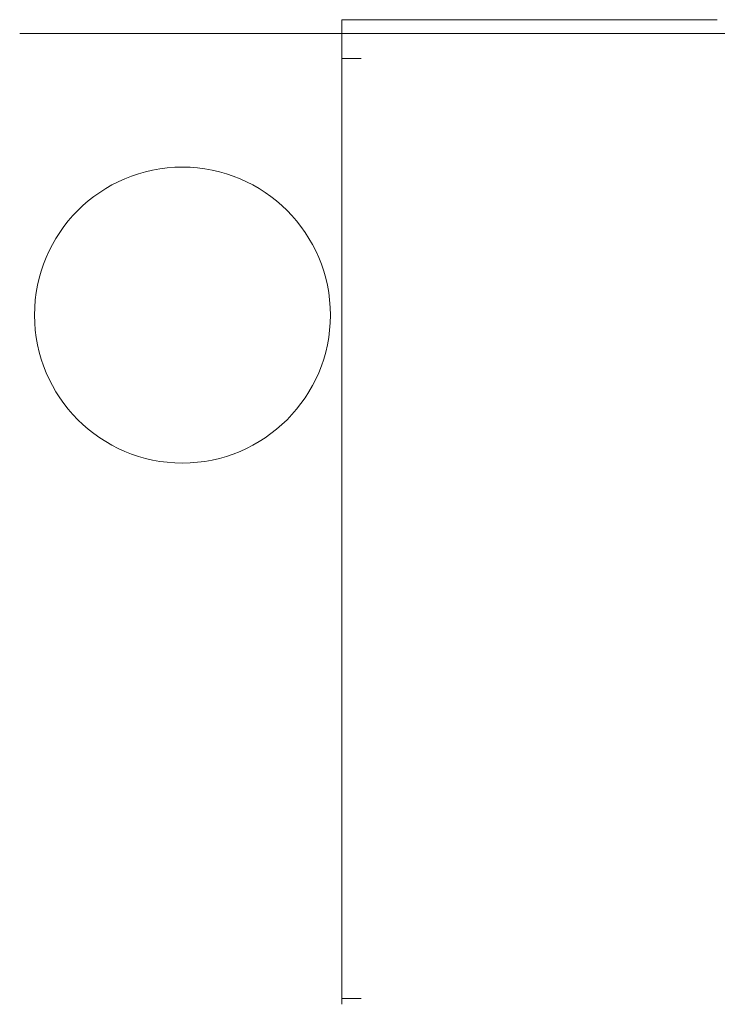
# Model space of a CAD drawing. Units: inches. Extents: x 133 to 373, y 23 to 258.
# Drawn here: x 270 to 272, y 186 to 190 of the extents above; entities that cross this region are included whole.
import ezdxf

# ---------------------------------------------------------------- set-up
doc = ezdxf.new("R2010")
doc.units = ezdxf.units.IN
doc.header["$MEASUREMENT"] = 0
doc.layers.add('1', color=7, linetype='Continuous')

msp = doc.modelspace()

# ---------------------------------------------------------------- linework, layer by layer
at = {"layer": '1', "color": 31, "linetype": 'Continuous', "lineweight": 18}
for p, q in [((270.7766, 189.8278), (270.7766, 189.875)), ((270.8553, 189.875), (271.997, 189.875))]:
    msp.add_line(p, q, dxfattribs=at)
at = {"layer": '1', "color": 163, "linetype": 'Continuous', "lineweight": 18}
for p, q in [((270.7096, 189.8278), (269.6624, 189.8278)), ((315.6584, 189.8278), (270.7766, 189.8278)), ((270.7766, 189.8278), (270.7766, 189.7595)), ((270.7766, 189.7412), (270.7766, 189.7609)), ((270.8435, 189.7412), (270.7766, 189.7412)), ((270.7766, 189.74), (270.7766, 186.4884)), ((270.7766, 186.4695), (270.7766, 186.4892)), ((270.8435, 186.4892), (270.7766, 186.4892))]:
    msp.add_line(p, q, dxfattribs=at)
at = {"layer": '1', "color": 2, "linetype": 'Continuous', "lineweight": 18}
msp.add_circle((270.2254, 188.8534), 0.5118, dxfattribs=at)
at = {"layer": '1', "color": 31, "linetype": 'Continuous', "lineweight": 18}
for points in [[(270.7765, 189.875), (270.8553, 189.875)], [(271.997, 189.875), (272.0758, 189.875)]]:
    msp.add_open_spline(points, degree=1, dxfattribs=at)
at = {"layer": '1', "color": 163, "linetype": 'Continuous', "lineweight": 18}
for points in [[(270.7765, 189.8278), (270.7096, 189.8278)], [(270.7765, 189.7609), (270.7765, 189.8278)]]:
    msp.add_open_spline(points, degree=1, dxfattribs=at)

doc.saveas('drawing.dxf')
